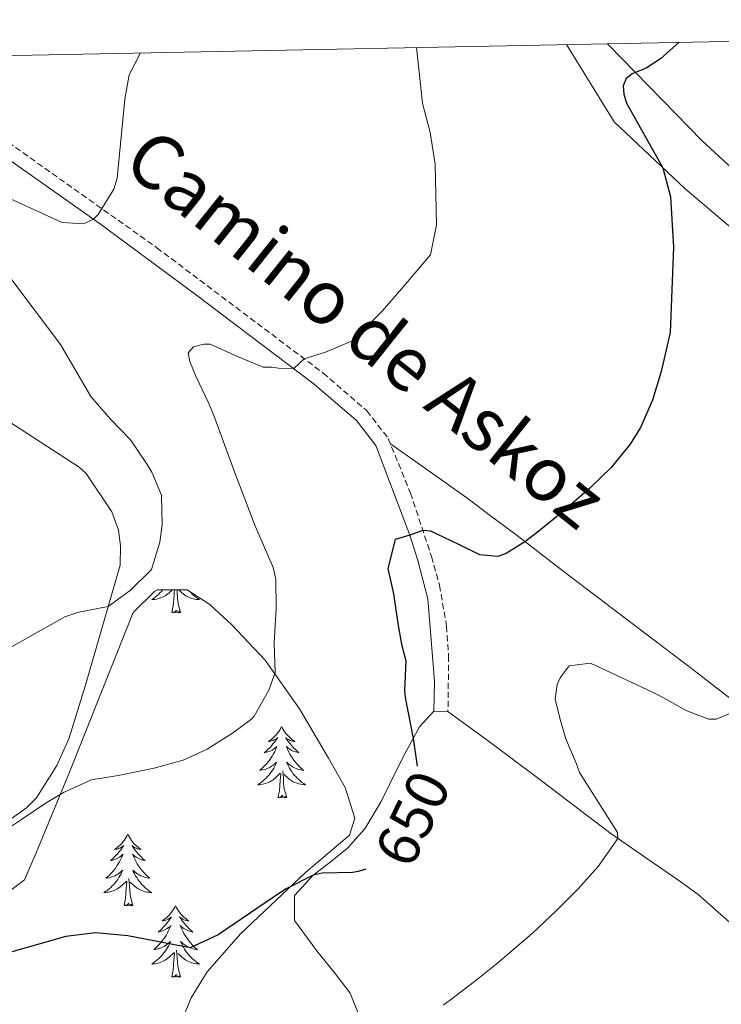
# Model space of a CAD drawing. Units: metres. Extents: x 633899 to 638412, y 4727021 to 4730079.
# Drawn here: x 634849 to 634966, y 4729589 to 4729753 of the extents above; entities that cross this region are included whole.
import ezdxf
from ezdxf.enums import TextEntityAlignment as Align

# ---------------------------------------------------------------- set-up
doc = ezdxf.new("R2010")
doc.units = ezdxf.units.M
doc.header["$MEASUREMENT"] = 0
doc.linetypes.add('TRAZOSX2', pattern=[1.5, 1, -0.5])
for name, color, linetype, lineweight in [('Level 21', 19, 'Continuous', 0), ('Level 35', 92, 'Continuous', 0), ('Level 36', 19, 'Continuous', 40), ('Level 4', 36, 'Continuous', 30), ('Level 41', 19, 'Continuous', 0), ('Level 44', 19, 'Continuous', 0), ('Level 5', 36, 'Continuous', 0), ('Level 61', 19, 'Continuous', 0)]:
    doc.layers.add(name, color=color, linetype=linetype, lineweight=lineweight)
doc.styles.add('Arial', font='ARIAL.TTF', dxfattribs={"height": 0.2})

msp = doc.modelspace()

# ---------------------------------------------------------------- linework, layer by layer
at = {"layer": 'Level 21', "color": 19, "linetype": 'Continuous', "lineweight": 0}
msp.add_polyline3d([(634819.15, 4729746.46, 634.74), (634823.83, 4729744.41, 635.37), (634833.63, 4729739.13, 636.41), (634862.37, 4729718.88, 640.01), (634878.41, 4729707.05, 642.29), (634898.04, 4729692.2, 645.47), (634905.11, 4729686.1, 646.32), (634908.31, 4729681.95, 646.9), (634913.99, 4729667.01, 650.13), (634915.34, 4729662.76, 651.03), (634917.01, 4729656.39, 651.19), (634918.11, 4729642.64, 650.55), (634917.99, 4729637.65, 650.34)], dxfattribs=at)
at = {"layer": 'Level 21', "color": 19, "linetype": 'TRAZOSX2', "lineweight": 0}
msp.add_polyline3d([(634824.81, 4729746.57, 635.37), (634834.75, 4729741.22, 636.41), (634871.79, 4729714.94, 641.11), (634899.53, 4729694.04, 645.47), (634906.83, 4729687.73, 646.32), (634910.39, 4729683.12, 646.9), (634914.1, 4729674.01, 648.82), (634917.61, 4729663.41, 651.03), (634918.94, 4729658.61, 651.27), (634920.12, 4729651.82, 650.96), (634920.46, 4729646.84, 650.73), (634920.35, 4729637.6, 650.34)], dxfattribs=at)
at = {"layer": 'Level 35', "color": 92, "linetype": 'Continuous', "lineweight": 0, "ltscale": 0.5}
msp.add_polyline3d([(634846.46, 4729607.03, 651.59), (634849.73, 4729609.47, 651.59), (634851.68, 4729614.02, 651.27), (634857.32, 4729627.76, 648.71), (634859.05, 4729632.05, 648.26), (634867.82, 4729654.09, 647.6), (634871.38, 4729657.61, 647.55), (634871.91, 4729657.89, 647.6), (634876.82, 4729657.88, 648.26), (634880.62, 4729655.42, 648.93), (634884.32, 4729652.04, 649.48), (634889.86, 4729646.14, 650.26), (634895.6, 4729638.04, 651.61), (634900.44, 4729629.77, 652.92), (634903.22, 4729624.89, 653.23), (634904.81, 4729619.8, 653.37), (634903.95, 4729616.96, 653.58), (634896.58, 4729610.72, 654.91), (634885.8, 4729600.55, 655.71), (634880.2, 4729594.14, 656.24), (634877.5, 4729589.81, 656.81), (634875.6, 4729585.22, 657.52)], dxfattribs=at)
at = {"layer": 'Level 36', "color": 92, "linetype": 'Continuous', "lineweight": 0}
for points in [[(635010.04, 4729750.23, 657.16), (635007.77, 4729747.91, 656.76), (635004.35, 4729742.46, 656.05), (634997.26, 4729729.28, 654.99), (634992.81, 4729720.38, 654.73), (634990.95, 4729715.03, 654.73), (634990.19, 4729713.94, 654.73), (634988.07, 4729713.88, 654.73), (634983.69, 4729716.22, 654.46), (634975.81, 4729721.39, 653.56), (634971.85, 4729724.38, 653.08), (634962.76, 4729732.75, 652.08), (634947.13, 4729748.78, 649.21), (634946.88, 4729748.98, 649.17)], [(634968.64, 4729717.35, 651.05), (634959.89, 4729724.82, 650.26), (634948.07, 4729735.96, 649.2), (634940.1, 4729748.85, 647.94)], [(634840.21, 4729690.42, 634.14), (634858.83, 4729678.33, 637.89), (634860.01, 4729677.26, 638.17), (634864.26, 4729670.89, 639.06), (634865.39, 4729667.8, 639.38), (634865.72, 4729665.24, 639.86), (634865.68, 4729661.99, 640.33), (634859.85, 4729641.8, 642.28), (634857.12, 4729633.02, 643.56), (634855.11, 4729628.55, 644.55), (634851.74, 4729623.17, 645.51), (634850.03, 4729621.49, 645.51), (634847.54, 4729619.74, 645.46)], [(634910.76, 4729682.22, 647.09), (634919.66, 4729675.94, 647.92), (634923.7, 4729673.03, 648.38), (634927.69, 4729670.07, 648.94), (634931.65, 4729667.08, 649.56), (634939.52, 4729661.04, 650.86), (634943.47, 4729658.04, 651.46), (634961.18, 4729644.58, 653.97), (634969.33, 4729638.29, 655.08)], [(634872.8, 4729657.89, 0.01), (634872.79, 4729657.88, 0.01), (634872.56, 4729657.61, 0.01), (634872.31, 4729657.35, 0.01), (634872.05, 4729657.11, 0.01), (634871.78, 4729656.87, 0.01), (634871.51, 4729656.65, 0.01), (634871.22, 4729656.44, 0.01), (634870.93, 4729656.25, 0.01), (634871.19, 4729656.26, 0.01), (634871.45, 4729656.28, 0.01), (634871.72, 4729656.33, 0.01), (634871.97, 4729656.38, 0.01), (634872.23, 4729656.46, 0.01), (634872.48, 4729656.54, 0.01), (634872.72, 4729656.64, 0.01), (634872.96, 4729656.76, 0.01), (634873.19, 4729656.89, 0.01), (634873.41, 4729657.04, 0.01), (634873.63, 4729657.2, 0.01), (634873.83, 4729657.36, 0.01), (634874.38, 4729657.88, 0.01)], [(634874.29, 4729654.12, 0.01), (634874.53, 4729655.23, 0.01), (634874.65, 4729656.98, 0.01), (634874.69, 4729657.41, 0.01), (634874.73, 4729657.88, 0.01)], [(634875.76, 4729654.12, 0.01), (634875.33, 4729655.56, 0.01), (634875.24, 4729656.46, 0.01), (634875.19, 4729657.41, 0.01), (634875.15, 4729657.88, 0.01)], [(634877.29, 4729657.57, 0.01), (634877.5, 4729657.35, 0.01), (634877.76, 4729657.11, 0.01), (634878.03, 4729656.87, 0.01), (634878.31, 4729656.65, 0.01), (634878.6, 4729656.44, 0.01), (634878.89, 4729656.25, 0.01), (634878.62, 4729656.26, 0.01), (634878.36, 4729656.28, 0.01), (634878.1, 4729656.33, 0.01), (634877.84, 4729656.38, 0.01), (634877.58, 4729656.46, 0.01), (634877.33, 4729656.54, 0.01), (634877.09, 4729656.64, 0.01), (634876.85, 4729656.76, 0.01), (634876.62, 4729656.89, 0.01), (634876.4, 4729657.04, 0.01), (634876.19, 4729657.2, 0.01), (634875.98, 4729657.36, 0.01), (634875.43, 4729657.88, 0.01)], [(634875.76, 4729654.12, 0.01), (634875.58, 4729654.05, 0.01), (634875.56, 4729654.29, 0.01), (634875.37, 4729654.06, 0.01), (634875.25, 4729654.27, 0.01), (634875.13, 4729654.16, 0.01), (634874.86, 4729654.1, 0.01), (634875.06, 4729654.5, 0.01), (634874.67, 4729654.12, 0.01), (634874.49, 4729654.06, 0.01), (634874.44, 4729654.23, 0.01), (634874.29, 4729654.12, 0.01)], [(634905.79, 4729586.13, 654.79), (634904.04, 4729590.61, 653.4), (634901.52, 4729593.89, 652.67), (634898.43, 4729597.73, 651.92), (634897.67, 4729598.72, 651.75), (634894.74, 4729602.73, 651.13), (634894.76, 4729606.87, 650.43), (634897.86, 4729610.26, 649.99), (634900.64, 4729612.36, 649.38), (634903.59, 4729614.79, 649.29), (634906.41, 4729617.95, 649.29), (634906.65, 4729618.29, 649.3), (634909.23, 4729622.57, 649.47), (634912.08, 4729628.47, 649.55), (634913.2, 4729630.64, 649.74), (634915.6, 4729635, 650.25), (634917.99, 4729637.65, 650.34), (634920.35, 4729637.6, 650.34), (634927.28, 4729632.51, 650.52), (634931.27, 4729629.54, 650.89), (634935.21, 4729626.56, 651.66), (634943.6, 4729620.19, 653.62), (634947.52, 4729617.24, 654.57), (634954.39, 4729612.44, 656.29), (634958.48, 4729609.65, 657.12), (634962.11, 4729607.03, 657.6), (634967.3, 4729602.43, 657.95)], [(634892.6, 4729635.07, 0.01), (634892.49, 4729634.85, 0.01), (634892.34, 4729634.58, 0.01), (634892.17, 4729634.31, 0.01), (634891.99, 4729634.06, 0.01), (634891.79, 4729633.81, 0.01), (634891.59, 4729633.57, 0.01), (634891.37, 4729633.34, 0.01), (634891.14, 4729633.13, 0.01), (634890.9, 4729632.92, 0.01), (634890.65, 4729632.73, 0.01), (634890.39, 4729632.56, 0.01), (634890.59, 4729632.58, 0.01), (634890.79, 4729632.62, 0.01), (634890.99, 4729632.67, 0.01), (634891.18, 4729632.74, 0.01), (634891.37, 4729632.83, 0.01), (634891.55, 4729632.92, 0.01), (634891.73, 4729633.04, 0.01), (634891.93, 4729633.23, 0.01), (634891.89, 4729633.16, 0.01), (634891.66, 4729632.82, 0.01), (634891.42, 4729632.48, 0.01), (634891.16, 4729632.16, 0.01), (634890.89, 4729631.84, 0.01), (634890.61, 4729631.54, 0.01), (634890.32, 4729631.24, 0.01), (634890.02, 4729630.96, 0.01), (634889.71, 4729630.69, 0.01), (634889.83, 4729630.71, 0.01), (634890.08, 4729630.77, 0.01), (634890.32, 4729630.84, 0.01), (634890.55, 4729630.93, 0.01), (634890.79, 4729631.03, 0.01), (634891.01, 4729631.15, 0.01), (634891.22, 4729631.28, 0.01), (634891.43, 4729631.43, 0.01), (634891.63, 4729631.58, 0.01), (634891.81, 4729631.75, 0.01), (634891.73, 4729631.53, 0.01), (634891.57, 4729631.17, 0.01), (634891.4, 4729630.82, 0.01), (634891.21, 4729630.47, 0.01), (634891.01, 4729630.13, 0.01), (634890.8, 4729629.8, 0.01), (634890.58, 4729629.48, 0.01), (634890.34, 4729629.16, 0.01), (634890.09, 4729628.86, 0.01), (634889.82, 4729628.57, 0.01), (634889.55, 4729628.29, 0.01), (634889.26, 4729628.02, 0.01), (634888.96, 4729627.76, 0.01), (634889.16, 4729627.78, 0.01), (634889.43, 4729627.83, 0.01), (634889.69, 4729627.9, 0.01), (634889.95, 4729627.97, 0.01), (634890.2, 4729628.07, 0.01), (634890.45, 4729628.18, 0.01), (634890.69, 4729628.3, 0.01), (634890.93, 4729628.44, 0.01), (634891.15, 4729628.59, 0.01), (634891.37, 4729628.75, 0.01), (634891.57, 4729628.93, 0.01), (634891.77, 4729629.12, 0.01), (634891.63, 4729628.79, 0.01)], [(634892.6, 4729635.07, 0.01), (634892.71, 4729634.85, 0.01), (634892.87, 4729634.58, 0.01), (634893.04, 4729634.31, 0.01), (634893.22, 4729634.06, 0.01), (634893.41, 4729633.81, 0.01), (634893.62, 4729633.57, 0.01), (634893.84, 4729633.34, 0.01), (634894.07, 4729633.13, 0.01), (634894.31, 4729632.92, 0.01), (634894.56, 4729632.73, 0.01), (634894.82, 4729632.56, 0.01), (634894.62, 4729632.58, 0.01), (634894.42, 4729632.62, 0.01), (634894.22, 4729632.67, 0.01), (634894.03, 4729632.74, 0.01), (634893.84, 4729632.83, 0.01), (634893.65, 4729632.92, 0.01), (634893.48, 4729633.04, 0.01), (634893.28, 4729633.23, 0.01), (634893.32, 4729633.16, 0.01), (634893.55, 4729632.82, 0.01), (634893.79, 4729632.48, 0.01), (634894.05, 4729632.16, 0.01), (634894.31, 4729631.84, 0.01), (634894.59, 4729631.54, 0.01), (634894.89, 4729631.24, 0.01), (634895.19, 4729630.96, 0.01), (634895.5, 4729630.69, 0.01), (634895.38, 4729630.71, 0.01), (634895.13, 4729630.77, 0.01), (634894.89, 4729630.84, 0.01), (634894.65, 4729630.93, 0.01), (634894.42, 4729631.03, 0.01), (634894.2, 4729631.15, 0.01), (634893.98, 4729631.28, 0.01), (634893.78, 4729631.43, 0.01), (634893.58, 4729631.58, 0.01), (634893.39, 4729631.75, 0.01), (634893.48, 4729631.53, 0.01), (634893.64, 4729631.17, 0.01), (634893.81, 4729630.82, 0.01), (634893.99, 4729630.47, 0.01), (634894.19, 4729630.13, 0.01), (634894.41, 4729629.8, 0.01), (634894.63, 4729629.48, 0.01), (634894.87, 4729629.16, 0.01), (634895.12, 4729628.86, 0.01), (634895.39, 4729628.57, 0.01), (634895.66, 4729628.29, 0.01), (634895.95, 4729628.02, 0.01), (634896.25, 4729627.76, 0.01), (634896.05, 4729627.78, 0.01), (634895.78, 4729627.83, 0.01), (634895.52, 4729627.9, 0.01), (634895.26, 4729627.97, 0.01), (634895.01, 4729628.07, 0.01), (634894.76, 4729628.18, 0.01), (634894.52, 4729628.3, 0.01), (634894.28, 4729628.44, 0.01), (634894.06, 4729628.59, 0.01), (634893.84, 4729628.75, 0.01), (634893.63, 4729628.93, 0.01), (634893.44, 4729629.12, 0.01), (634893.58, 4729628.79, 0.01)], [(634891.63, 4729628.79, 0.01), (634891.47, 4729628.47, 0.01), (634891.3, 4729628.15, 0.01), (634891.12, 4729627.85, 0.01), (634890.92, 4729627.55, 0.01), (634890.71, 4729627.26, 0.01), (634890.49, 4729626.98, 0.01), (634890.25, 4729626.72, 0.01), (634890.01, 4729626.46, 0.01), (634889.75, 4729626.21, 0.01), (634889.48, 4729625.98, 0.01), (634889.2, 4729625.76, 0.01), (634888.91, 4729625.55, 0.01), (634888.62, 4729625.36, 0.01), (634888.89, 4729625.37, 0.01), (634889.15, 4729625.39, 0.01), (634889.41, 4729625.43, 0.01), (634889.67, 4729625.49, 0.01), (634889.93, 4729625.56, 0.01), (634890.18, 4729625.65, 0.01), (634890.42, 4729625.75, 0.01), (634890.66, 4729625.87, 0.01), (634890.89, 4729626, 0.01), (634891.11, 4729626.14, 0.01), (634891.32, 4729626.3, 0.01), (634891.53, 4729626.47, 0.01), (634892.38, 4729627.27, 0.01)], [(634893.58, 4729628.79, 0.01), (634893.74, 4729628.47, 0.01), (634893.91, 4729628.15, 0.01), (634894.09, 4729627.85, 0.01), (634894.29, 4729627.55, 0.01), (634894.49, 4729627.26, 0.01), (634894.72, 4729626.98, 0.01), (634894.95, 4729626.72, 0.01), (634895.2, 4729626.46, 0.01), (634895.46, 4729626.21, 0.01), (634895.73, 4729625.98, 0.01), (634896, 4729625.76, 0.01), (634896.29, 4729625.55, 0.01), (634896.58, 4729625.36, 0.01), (634896.32, 4729625.37, 0.01), (634896.05, 4729625.39, 0.01), (634895.79, 4729625.43, 0.01), (634895.53, 4729625.49, 0.01), (634895.28, 4729625.56, 0.01), (634895.03, 4729625.65, 0.01), (634894.79, 4729625.75, 0.01), (634894.55, 4729625.87, 0.01), (634894.32, 4729626, 0.01), (634894.09, 4729626.14, 0.01), (634893.88, 4729626.3, 0.01), (634893.68, 4729626.47, 0.01), (634893.02, 4729627.09, 0.01)], [(634891.98, 4729623.22, 0.01), (634892.23, 4729624.34, 0.01), (634892.34, 4729626.08, 0.01), (634892.39, 4729626.52, 0.01), (634892.45, 4729627.24, 0.01)], [(634893.45, 4729623.22, 0.01), (634893.03, 4729624.66, 0.01), (634892.93, 4729625.57, 0.01), (634892.89, 4729626.52, 0.01), (634892.79, 4729627.68, 0.01)], [(634893.45, 4729623.22, 0.01), (634893.28, 4729623.15, 0.01), (634893.26, 4729623.39, 0.01), (634893.07, 4729623.17, 0.01), (634892.95, 4729623.37, 0.01), (634892.83, 4729623.27, 0.01), (634892.56, 4729623.21, 0.01), (634892.75, 4729623.6, 0.01), (634892.37, 4729623.22, 0.01), (634892.18, 4729623.17, 0.01), (634892.14, 4729623.33, 0.01), (634891.98, 4729623.22, 0.01)], [(634866.95, 4729617.09, 0.01), (634866.83, 4729616.87, 0.01), (634866.68, 4729616.59, 0.01), (634866.51, 4729616.33, 0.01), (634866.33, 4729616.07, 0.01), (634866.13, 4729615.82, 0.01), (634865.93, 4729615.58, 0.01), (634865.71, 4729615.36, 0.01), (634865.48, 4729615.14, 0.01), (634865.24, 4729614.94, 0.01), (634864.99, 4729614.75, 0.01), (634864.73, 4729614.57, 0.01), (634864.93, 4729614.59, 0.01), (634865.13, 4729614.63, 0.01), (634865.33, 4729614.69, 0.01), (634865.52, 4729614.76, 0.01), (634865.71, 4729614.84, 0.01), (634865.89, 4729614.94, 0.01), (634866.07, 4729615.05, 0.01), (634866.27, 4729615.24, 0.01), (634866.23, 4729615.18, 0.01), (634866, 4729614.83, 0.01), (634865.76, 4729614.5, 0.01), (634865.5, 4729614.17, 0.01), (634865.23, 4729613.86, 0.01), (634864.95, 4729613.55, 0.01), (634864.66, 4729613.26, 0.01), (634864.36, 4729612.97, 0.01), (634864.05, 4729612.7, 0.01), (634864.17, 4729612.72, 0.01), (634864.42, 4729612.78, 0.01), (634864.66, 4729612.86, 0.01), (634864.89, 4729612.94, 0.01), (634865.13, 4729613.05, 0.01), (634865.35, 4729613.16, 0.01), (634865.57, 4729613.3, 0.01), (634865.77, 4729613.44, 0.01), (634865.97, 4729613.6, 0.01), (634866.16, 4729613.77, 0.01), (634866.07, 4729613.55, 0.01), (634865.91, 4729613.18, 0.01), (634865.74, 4729612.83, 0.01), (634865.56, 4729612.48, 0.01), (634865.36, 4729612.14, 0.01), (634865.14, 4729611.81, 0.01), (634864.92, 4729611.49, 0.01), (634864.68, 4729611.18, 0.01), (634864.43, 4729610.88, 0.01), (634864.16, 4729610.58, 0.01), (634863.89, 4729610.3, 0.01), (634863.6, 4729610.03, 0.01), (634863.3, 4729609.78, 0.01), (634863.5, 4729609.8, 0.01), (634863.77, 4729609.85, 0.01), (634864.03, 4729609.91, 0.01), (634864.29, 4729609.99, 0.01), (634864.54, 4729610.08, 0.01), (634864.79, 4729610.19, 0.01), (634865.03, 4729610.31, 0.01), (634865.27, 4729610.45, 0.01), (634865.49, 4729610.6, 0.01), (634865.71, 4729610.77, 0.01), (634865.91, 4729610.94, 0.01), (634866.11, 4729611.13, 0.01), (634865.97, 4729610.8, 0.01)], [(634866.95, 4729617.09, 0.01), (634867.06, 4729616.87, 0.01), (634867.21, 4729616.59, 0.01), (634867.38, 4729616.33, 0.01), (634867.56, 4729616.07, 0.01), (634867.75, 4729615.82, 0.01), (634867.96, 4729615.58, 0.01), (634868.18, 4729615.36, 0.01), (634868.41, 4729615.14, 0.01), (634868.65, 4729614.94, 0.01), (634868.9, 4729614.75, 0.01), (634869.16, 4729614.57, 0.01), (634868.96, 4729614.59, 0.01), (634868.76, 4729614.63, 0.01), (634868.56, 4729614.69, 0.01), (634868.37, 4729614.76, 0.01), (634868.18, 4729614.84, 0.01), (634868, 4729614.94, 0.01), (634867.82, 4729615.05, 0.01), (634867.62, 4729615.24, 0.01), (634867.66, 4729615.18, 0.01), (634867.89, 4729614.83, 0.01), (634868.13, 4729614.5, 0.01), (634868.39, 4729614.17, 0.01), (634868.65, 4729613.86, 0.01), (634868.93, 4729613.55, 0.01), (634869.23, 4729613.26, 0.01), (634869.53, 4729612.97, 0.01), (634869.84, 4729612.7, 0.01), (634869.72, 4729612.72, 0.01), (634869.47, 4729612.78, 0.01), (634869.23, 4729612.86, 0.01), (634868.99, 4729612.94, 0.01), (634868.76, 4729613.05, 0.01), (634868.54, 4729613.16, 0.01), (634868.33, 4729613.3, 0.01), (634868.12, 4729613.44, 0.01), (634867.92, 4729613.6, 0.01), (634867.73, 4729613.77, 0.01), (634867.82, 4729613.55, 0.01), (634867.98, 4729613.18, 0.01), (634868.15, 4729612.83, 0.01), (634868.33, 4729612.48, 0.01), (634868.53, 4729612.14, 0.01), (634868.75, 4729611.81, 0.01), (634868.97, 4729611.49, 0.01), (634869.21, 4729611.18, 0.01), (634869.46, 4729610.88, 0.01), (634869.73, 4729610.58, 0.01), (634870, 4729610.3, 0.01), (634870.29, 4729610.03, 0.01), (634870.59, 4729609.78, 0.01), (634870.39, 4729609.8, 0.01), (634870.12, 4729609.85, 0.01), (634869.86, 4729609.91, 0.01), (634869.6, 4729609.99, 0.01), (634869.35, 4729610.08, 0.01), (634869.1, 4729610.19, 0.01), (634868.86, 4729610.31, 0.01), (634868.62, 4729610.45, 0.01), (634868.4, 4729610.6, 0.01), (634868.18, 4729610.77, 0.01), (634867.98, 4729610.94, 0.01), (634867.78, 4729611.13, 0.01), (634867.92, 4729610.8, 0.01)], [(634865.97, 4729610.8, 0.01), (634865.81, 4729610.48, 0.01), (634865.64, 4729610.17, 0.01), (634865.46, 4729609.86, 0.01), (634865.26, 4729609.57, 0.01), (634865.05, 4729609.28, 0.01), (634864.83, 4729609, 0.01), (634864.6, 4729608.73, 0.01), (634864.35, 4729608.47, 0.01), (634864.09, 4729608.23, 0.01), (634863.82, 4729608, 0.01), (634863.54, 4729607.77, 0.01), (634863.25, 4729607.56, 0.01), (634862.97, 4729607.37, 0.01), (634863.23, 4729607.38, 0.01), (634863.49, 4729607.41, 0.01), (634863.75, 4729607.45, 0.01), (634864.01, 4729607.5, 0.01), (634864.27, 4729607.58, 0.01), (634864.52, 4729607.66, 0.01), (634864.76, 4729607.77, 0.01), (634865, 4729607.88, 0.01), (634865.23, 4729608.01, 0.01), (634865.45, 4729608.16, 0.01), (634865.67, 4729608.32, 0.01), (634865.87, 4729608.49, 0.01), (634866.72, 4729609.29, 0.01)], [(634867.92, 4729610.8, 0.01), (634868.08, 4729610.48, 0.01), (634868.25, 4729610.17, 0.01), (634868.43, 4729609.86, 0.01), (634868.63, 4729609.57, 0.01), (634868.84, 4729609.28, 0.01), (634869.06, 4729609, 0.01), (634869.29, 4729608.73, 0.01), (634869.54, 4729608.47, 0.01), (634869.8, 4729608.23, 0.01), (634870.07, 4729608, 0.01), (634870.35, 4729607.77, 0.01), (634870.63, 4729607.56, 0.01), (634870.93, 4729607.37, 0.01), (634870.66, 4729607.38, 0.01), (634870.4, 4729607.41, 0.01), (634870.13, 4729607.45, 0.01), (634869.88, 4729607.5, 0.01), (634869.62, 4729607.58, 0.01), (634869.37, 4729607.66, 0.01), (634869.13, 4729607.77, 0.01), (634868.89, 4729607.88, 0.01), (634868.66, 4729608.01, 0.01), (634868.44, 4729608.16, 0.01), (634868.22, 4729608.32, 0.01), (634868.02, 4729608.49, 0.01), (634867.36, 4729609.11, 0.01)], [(634866.33, 4729605.24, 0.01), (634866.57, 4729606.36, 0.01), (634866.68, 4729608.1, 0.01), (634866.73, 4729608.53, 0.01), (634866.79, 4729609.25, 0.01)], [(634867.8, 4729605.24, 0.01), (634867.37, 4729606.68, 0.01), (634867.28, 4729607.58, 0.01), (634867.23, 4729608.53, 0.01), (634867.13, 4729609.69, 0.01)], [(634867.8, 4729605.24, 0.01), (634867.62, 4729605.17, 0.01), (634867.6, 4729605.41, 0.01), (634867.41, 4729605.19, 0.01), (634867.29, 4729605.39, 0.01), (634867.17, 4729605.28, 0.01), (634866.9, 4729605.23, 0.01), (634867.1, 4729605.62, 0.01), (634866.71, 4729605.24, 0.01), (634866.52, 4729605.19, 0.01), (634866.48, 4729605.35, 0.01), (634866.33, 4729605.24, 0.01)], [(634874.91, 4729605.17, 0.01), (634874.79, 4729604.95, 0.01), (634874.64, 4729604.68, 0.01), (634874.47, 4729604.41, 0.01), (634874.29, 4729604.15, 0.01), (634874.09, 4729603.9, 0.01), (634873.89, 4729603.67, 0.01), (634873.67, 4729603.44, 0.01), (634873.44, 4729603.22, 0.01), (634873.2, 4729603.02, 0.01), (634872.95, 4729602.83, 0.01), (634872.69, 4729602.65, 0.01), (634872.89, 4729602.68, 0.01), (634873.09, 4729602.71, 0.01), (634873.29, 4729602.77, 0.01), (634873.48, 4729602.84, 0.01), (634873.67, 4729602.92, 0.01), (634873.85, 4729603.02, 0.01), (634874.03, 4729603.13, 0.01), (634874.23, 4729603.32, 0.01), (634874.19, 4729603.26, 0.01), (634873.96, 4729602.91, 0.01), (634873.72, 4729602.58, 0.01), (634873.46, 4729602.25, 0.01), (634873.19, 4729601.94, 0.01), (634872.91, 4729601.63, 0.01), (634872.62, 4729601.34, 0.01), (634872.32, 4729601.05, 0.01), (634872.01, 4729600.78, 0.01), (634872.13, 4729600.81, 0.01), (634872.38, 4729600.86, 0.01), (634872.62, 4729600.94, 0.01), (634872.85, 4729601.02, 0.01), (634873.09, 4729601.13, 0.01), (634873.31, 4729601.25, 0.01), (634873.53, 4729601.38, 0.01), (634873.73, 4729601.52, 0.01), (634873.93, 4729601.68, 0.01), (634874.12, 4729601.85, 0.01), (634874.03, 4729601.63, 0.01), (634873.87, 4729601.27, 0.01), (634873.7, 4729600.91, 0.01), (634873.52, 4729600.56, 0.01), (634873.32, 4729600.22, 0.01), (634873.1, 4729599.89, 0.01), (634872.88, 4729599.57, 0.01), (634872.64, 4729599.26, 0.01), (634872.39, 4729598.96, 0.01), (634872.12, 4729598.66, 0.01), (634871.85, 4729598.38, 0.01), (634871.56, 4729598.11, 0.01), (634871.26, 4729597.86, 0.01), (634871.46, 4729597.88, 0.01), (634871.73, 4729597.93, 0.01), (634871.99, 4729597.99, 0.01), (634872.25, 4729598.07, 0.01), (634872.5, 4729598.16, 0.01), (634872.75, 4729598.27, 0.01), (634872.99, 4729598.4, 0.01), (634873.23, 4729598.53, 0.01), (634873.45, 4729598.68, 0.01), (634873.67, 4729598.85, 0.01), (634873.87, 4729599.02, 0.01), (634874.07, 4729599.21, 0.01), (634873.93, 4729598.88, 0.01)], [(634874.91, 4729605.17, 0.01), (634875.02, 4729604.95, 0.01), (634875.17, 4729604.68, 0.01), (634875.34, 4729604.41, 0.01), (634875.52, 4729604.15, 0.01), (634875.71, 4729603.9, 0.01), (634875.92, 4729603.67, 0.01), (634876.14, 4729603.44, 0.01), (634876.37, 4729603.22, 0.01), (634876.61, 4729603.02, 0.01), (634876.86, 4729602.83, 0.01), (634877.12, 4729602.65, 0.01), (634876.92, 4729602.68, 0.01), (634876.72, 4729602.71, 0.01), (634876.52, 4729602.77, 0.01), (634876.33, 4729602.84, 0.01), (634876.14, 4729602.92, 0.01), (634875.96, 4729603.02, 0.01), (634875.78, 4729603.13, 0.01), (634875.58, 4729603.32, 0.01), (634875.62, 4729603.26, 0.01), (634875.85, 4729602.91, 0.01), (634876.09, 4729602.58, 0.01), (634876.35, 4729602.25, 0.01), (634876.61, 4729601.94, 0.01), (634876.89, 4729601.63, 0.01), (634877.19, 4729601.34, 0.01), (634877.49, 4729601.05, 0.01), (634877.8, 4729600.78, 0.01), (634877.68, 4729600.81, 0.01), (634877.43, 4729600.86, 0.01), (634877.19, 4729600.94, 0.01), (634876.95, 4729601.02, 0.01), (634876.72, 4729601.13, 0.01), (634876.5, 4729601.25, 0.01), (634876.29, 4729601.38, 0.01), (634876.08, 4729601.52, 0.01), (634875.88, 4729601.68, 0.01), (634875.69, 4729601.85, 0.01), (634875.78, 4729601.63, 0.01), (634875.94, 4729601.27, 0.01), (634876.11, 4729600.91, 0.01), (634876.29, 4729600.56, 0.01), (634876.49, 4729600.22, 0.01), (634876.71, 4729599.89, 0.01), (634876.93, 4729599.57, 0.01), (634877.17, 4729599.26, 0.01), (634877.42, 4729598.96, 0.01), (634877.69, 4729598.66, 0.01), (634877.96, 4729598.38, 0.01), (634878.25, 4729598.11, 0.01), (634878.55, 4729597.86, 0.01), (634878.35, 4729597.88, 0.01), (634878.08, 4729597.93, 0.01), (634877.82, 4729597.99, 0.01), (634877.56, 4729598.07, 0.01), (634877.31, 4729598.16, 0.01), (634877.06, 4729598.27, 0.01), (634876.82, 4729598.4, 0.01), (634876.58, 4729598.53, 0.01), (634876.36, 4729598.68, 0.01), (634876.14, 4729598.85, 0.01), (634875.94, 4729599.02, 0.01), (634875.74, 4729599.21, 0.01), (634875.88, 4729598.88, 0.01)], [(634873.93, 4729598.88, 0.01), (634873.77, 4729598.56, 0.01), (634873.6, 4729598.25, 0.01), (634873.42, 4729597.94, 0.01), (634873.22, 4729597.65, 0.01), (634873.01, 4729597.36, 0.01), (634872.79, 4729597.08, 0.01), (634872.56, 4729596.81, 0.01), (634872.31, 4729596.56, 0.01), (634872.05, 4729596.31, 0.01), (634871.78, 4729596.08, 0.01), (634871.5, 4729595.85, 0.01), (634871.21, 4729595.64, 0.01), (634870.93, 4729595.45, 0.01), (634871.19, 4729595.46, 0.01), (634871.45, 4729595.49, 0.01), (634871.71, 4729595.53, 0.01), (634871.97, 4729595.59, 0.01), (634872.23, 4729595.66, 0.01), (634872.48, 4729595.74, 0.01), (634872.72, 4729595.85, 0.01), (634872.96, 4729595.96, 0.01), (634873.19, 4729596.1, 0.01), (634873.41, 4729596.24, 0.01), (634873.63, 4729596.4, 0.01), (634873.83, 4729596.57, 0.01), (634874.68, 4729597.37, 0.01)], [(634875.88, 4729598.88, 0.01), (634876.04, 4729598.56, 0.01), (634876.21, 4729598.25, 0.01), (634876.39, 4729597.94, 0.01), (634876.59, 4729597.65, 0.01), (634876.8, 4729597.36, 0.01), (634877.02, 4729597.08, 0.01), (634877.25, 4729596.81, 0.01), (634877.5, 4729596.56, 0.01), (634877.76, 4729596.31, 0.01), (634878.03, 4729596.08, 0.01), (634878.31, 4729595.85, 0.01), (634878.59, 4729595.64, 0.01), (634878.89, 4729595.45, 0.01), (634878.62, 4729595.46, 0.01), (634878.36, 4729595.49, 0.01), (634878.09, 4729595.53, 0.01), (634877.84, 4729595.59, 0.01), (634877.58, 4729595.66, 0.01), (634877.33, 4729595.74, 0.01), (634877.09, 4729595.85, 0.01), (634876.85, 4729595.96, 0.01), (634876.62, 4729596.1, 0.01), (634876.4, 4729596.24, 0.01), (634876.18, 4729596.4, 0.01), (634875.98, 4729596.57, 0.01), (634875.32, 4729597.19, 0.01)], [(634874.29, 4729593.32, 0.01), (634874.53, 4729594.44, 0.01), (634874.64, 4729596.18, 0.01), (634874.69, 4729596.61, 0.01), (634874.75, 4729597.33, 0.01)], [(634875.76, 4729593.32, 0.01), (634875.33, 4729594.76, 0.01), (634875.24, 4729595.66, 0.01), (634875.19, 4729596.61, 0.01), (634875.09, 4729597.78, 0.01)], [(634875.76, 4729593.32, 0.01), (634875.58, 4729593.25, 0.01), (634875.56, 4729593.49, 0.01), (634875.37, 4729593.27, 0.01), (634875.25, 4729593.47, 0.01), (634875.13, 4729593.36, 0.01), (634874.86, 4729593.31, 0.01), (634875.06, 4729593.7, 0.01), (634874.67, 4729593.32, 0.01), (634874.48, 4729593.27, 0.01), (634874.44, 4729593.43, 0.01), (634874.29, 4729593.32, 0.01)]]:
    msp.add_polyline3d(points, dxfattribs=at)
at = {"layer": 'Level 4', "color": 36, "linetype": 'Continuous', "lineweight": 30}
for points in [[(634958.89, 4729749.22, 650.01), (634955.83, 4729746.47, 650.01), (634953.4, 4729744.89, 650.01), (634951.05, 4729743.97, 650.01), (634950.05, 4729743.2, 650.01), (634949.58, 4729741.93, 650.01), (634949.69, 4729740.57, 650.01), (634950.14, 4729739.06, 650.01), (634956.2, 4729728.29, 650.01), (634957.47, 4729723.44, 650.01), (634957.97, 4729715.06, 650.01), (634957.42, 4729700.78, 650.01), (634955.9, 4729694.29, 650.01), (634954.49, 4729689.5, 650.01), (634952.44, 4729684.93, 650.01), (634950.77, 4729682.17, 650.01), (634947.59, 4729678.26, 650.01), (634944, 4729674.81, 650.01), (634939.36, 4729670.78, 650.01), (634935.48, 4729667.64, 650.01), (634933.18, 4729665.9, 650.01), (634930.05, 4729663.95, 650.01), (634928.65, 4729663.41, 650.01), (634925.68, 4729663.73, 650.01), (634922.16, 4729665.45, 650.01), (634917.51, 4729667.64, 650.01), (634916.17, 4729667.77, 650.01), (634913.99, 4729667.01, 650.01), (634911.55, 4729666.29, 650.01), (634910.33, 4729661.42, 650.01), (634911.29, 4729657.19, 650.01), (634911.99, 4729652.24, 650.01), (634912.59, 4729648.8, 650.01), (634913.31, 4729646.01, 650.01), (634913.11, 4729641, 650.01), (634913.2, 4729639.89, 650.01), (634914.53, 4729633.05, 650.01), (634915.23, 4729628.45, 650.01)], [(634906.66, 4729611.28, 650.01), (634905.39, 4729610.88, 650.01), (634904.42, 4729610.74, 650.01), (634899.39, 4729610.61, 650.01), (634897.86, 4729610.26, 650.01), (634893.38, 4729608.02, 650.01), (634891.08, 4729606.52, 650.01), (634882.04, 4729600.32, 650.01), (634877.36, 4729598.17, 650.01), (634866.94, 4729600.13, 650.01), (634861.57, 4729600.63, 650.01), (634856.61, 4729600.02, 650.01), (634846.45, 4729597.15, 650.01), (634840.98, 4729596.38, 650.01), (634830.33, 4729596.85, 650.01), (634824.92, 4729597.82, 650.01), (634799.39, 4729604.74, 650.01), (634794.21, 4729606.47, 650.01), (634785.58, 4729610.08, 650.01)]]:
    msp.add_polyline3d(points, dxfattribs=at)
at = {"layer": 'Level 5', "color": 36, "linetype": 'Continuous', "lineweight": 0}
for points in [[(634845.01, 4729616.8, 645.01), (634849.21, 4729619.55, 645.01), (634853.31, 4729622.33, 645.01), (634856.33, 4729624.1, 645.01), (634860.88, 4729626.16, 645.01), (634865.34, 4729626.9, 645.01), (634871.32, 4729628.13, 645.01), (634876.16, 4729629.45, 645.01), (634880.17, 4729631.32, 645.01), (634884.43, 4729633.99, 645.01), (634887.64, 4729636.38, 645.01), (634888.01, 4729636.79, 645.01), (634890.48, 4729641.13, 645.01), (634891.51, 4729644.11, 645.01), (634891.37, 4729649.01, 645.01), (634891.67, 4729654.78, 645.01), (634891.62, 4729659.68, 645.01), (634891.17, 4729661.6, 645.01), (634888.13, 4729668.66, 645.01), (634884.75, 4729677.57, 645.01), (634881.31, 4729686.96, 645.01), (634880.44, 4729688.98, 645.01), (634878.28, 4729693.5, 645.01), (634877.29, 4729695.94, 645.01), (634877.02, 4729697.42, 645.01), (634877.88, 4729698.39, 645.01), (634879.63, 4729698.84, 645.01), (634880.68, 4729698.85, 645.01), (634885.24, 4729696.8, 645.01), (634889.55, 4729695, 645.01), (634890.95, 4729695.01, 645.01), (634892.09, 4729694.85, 645.01), (634894.62, 4729694.78, 645.01), (634896.39, 4729696.4, 645.01), (634899.92, 4729697.54, 645.01), (634904.53, 4729699.48, 645.01), (634905.88, 4729700.78, 645.01), (634909.36, 4729704.38, 645.01), (634912.67, 4729708.12, 645.01), (634917.43, 4729713.77, 645.01), (634918.41, 4729718.74, 645.01), (634918.24, 4729728.86, 645.01), (634917.37, 4729734.16, 645.01), (634916.1, 4729739.07, 645.01), (634915.1, 4729748.35, 645.01)], [(634869.06, 4729747.44, 640.01), (634867.19, 4729743.77, 640.01), (634866.45, 4729739.72, 640.01), (634865.18, 4729726.55, 640.01), (634864.59, 4729724.7, 640.01), (634861.99, 4729720.49, 640.01), (634861.2, 4729719.7, 640.01), (634859.55, 4729718.94, 640.01), (634855.99, 4729719.18, 640.01), (634841.61, 4729725.71, 640.01)], [(634846.24, 4729711.36, 640.01), (634855.7, 4729698.81, 640.01), (634860.77, 4729690.11, 640.01), (634864.03, 4729686.35, 640.01), (634867.39, 4729682.91, 640.01), (634870.19, 4729678.79, 640.01), (634870.94, 4729677.52, 640.01), (634872.55, 4729673.69, 640.01), (634872.69, 4729668.7, 640.01), (634872.28, 4729665.82, 640.01), (634870.92, 4729661.26, 640.01), (634867.32, 4729657.78, 640.01), (634866.58, 4729657.19, 640.01), (634863.68, 4729655.08, 640.01), (634858.79, 4729654.16, 640.01), (634856.44, 4729653.35, 640.01), (634843.56, 4729646.14, 640.01)], [(634919.53, 4729588.61, 655.01), (634920.79, 4729589.47, 655.01), (634924.77, 4729592.52, 655.01), (634928.66, 4729595.65, 655.01), (634930.62, 4729597.29, 655.01), (634934.41, 4729600.55, 655.01), (634938.45, 4729604.36, 655.01), (634942.05, 4729607.99, 655.01), (634945.39, 4729611.73, 655.01), (634948.27, 4729615.82, 655.01), (634948.66, 4729616.45, 655.01), (634948.65, 4729617.37, 655.01), (634942.31, 4729627.38, 655.01), (634941.72, 4729628.97, 655.01), (634940.01, 4729633.02, 655.01), (634939.08, 4729636.22, 655.01), (634938.23, 4729639.62, 655.01), (634938.59, 4729642.1, 655.01), (634939.04, 4729643.19, 655.01), (634940.56, 4729645.22, 655.01), (634944.13, 4729645.64, 655.01), (634954.45, 4729640.81, 655.01), (634955.82, 4729640.11, 655.01), (634960.19, 4729637.67, 655.01), (634963.87, 4729636.29, 655.01), (634965.09, 4729636.3, 655.01), (634967.46, 4729637.3, 655.01)]]:
    msp.add_polyline3d(points, dxfattribs=at)
at = {"layer": 'Level 61', "color": 19, "linetype": 'Continuous', "lineweight": 0}
msp.add_polyline3d([(634782.94, 4729745.74, 0.01), (638195.35, 4729813.15, 0.01), (638241.58, 4727499.87, 0.01), (634828.01, 4727432.46, 0.01), (634782.94, 4729745.74, 0.01)], close=True, dxfattribs=at)

# ---------------------------------------------------------------- texts
at = {"layer": 'Level 41', "color": 39, "linetype": 'Continuous', "lineweight": 0, "style": 'Arial'}
msp.add_text('650', height=7, rotation=64.247, dxfattribs=at).set_placement((634914.45, 4729619.72, 650.01), align=Align.MIDDLE_CENTER)
at = {"layer": 'Level 44', "color": 19, "linetype": 'Continuous', "lineweight": 0, "style": 'Arial'}
msp.add_text('Camino de Askoz', height=8.9999, rotation=-38.576, dxfattribs=at).set_placement((634902.12, 4729695.81, 642.92), align=Align.BOTTOM_CENTER)

doc.saveas('drawing.dxf')
